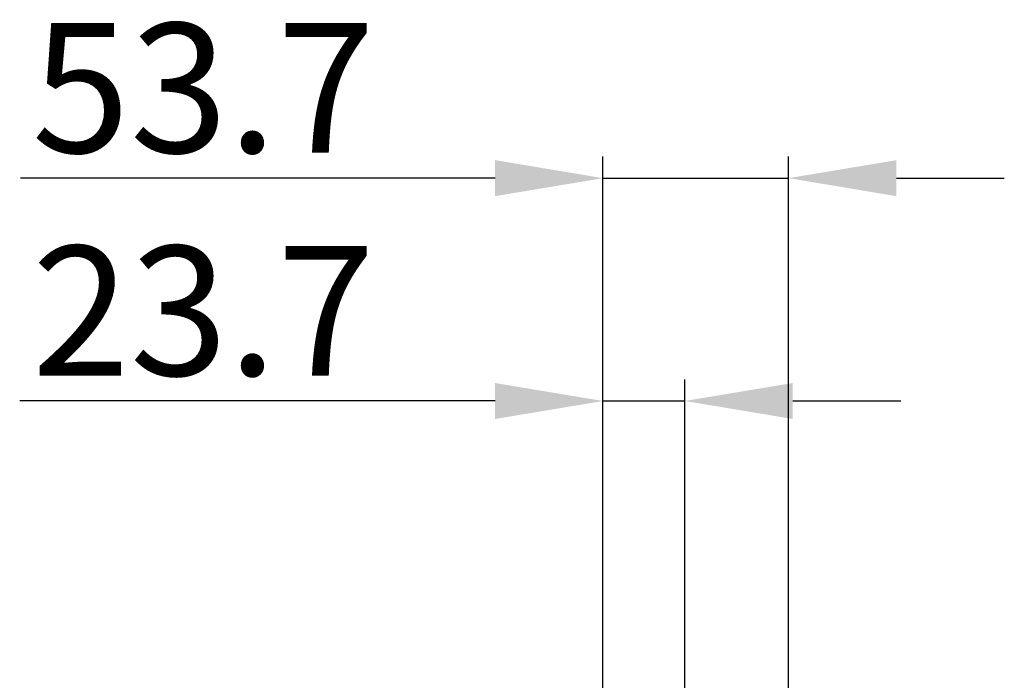
# Model space of a CAD drawing. Units: millimetres. Extents: x 38514 to 39703, y 8344 to 9185.
# Drawn here: x 39133 to 39190, y 8905 to 8943 of the extents above; entities that cross this region are included whole.
import ezdxf

# ---------------------------------------------------------------- set-up
doc = ezdxf.new("R2010")
doc.units = ezdxf.units.MM
doc.header["$PDSIZE"] = -1
doc.layers.add('outline_HIDDEN', color=7, linetype='Continuous')
doc.dimstyles.new('55寸', dxfattribs={"dimscale": 0.25, "dimtxt": 30, "dimasz": 25, "dimexe": 5, "dimexo": 2.5, "dimgap": 2, "dimtad": 1, "dimdec": 1, "dimlfac": 5, "dimrnd": 0.01, "dimdsep": 46, "dimtxsty": 'Standard', "dimcen": 8, "dimclrd": 256, "dimclre": 256, "dimclrt": 256, "dimadec": 0, "dimazin": 0, "dimtfac": 1, "dimtdec": 1, "dimtmove": 0, "dimatfit": 3, "dimfxl": 0, "dimlwd": -1, "dimlwe": -1, "dimarcsym": 0})

# ---------------------------------------------------------------- blocks, each defined once
blk = doc.blocks.new('*D20')
at = {"layer": 'Defpoints', "color": 0}
for p in [(39171.537, 8920.684), (39166.797, 8900.341), (39171.537, 8900.345)]:
    blk.add_point(p, dxfattribs=at)
at = {"layer": 'outline_HIDDEN'}
for p, q in [((39166.797, 8900.966), (39166.797, 8921.934)), ((39171.537, 8900.97), (39171.537, 8921.934)), ((39160.547, 8920.684), (39133.018, 8920.684)), ((39166.797, 8920.684), (39171.537, 8920.684)), ((39177.787, 8920.684), (39184.037, 8920.684))]:
    blk.add_line(p, q, dxfattribs=at)
for points in [[(39160.547, 8919.642), (39160.547, 8921.725), (39166.797, 8920.684)], [(39177.787, 8921.725), (39177.787, 8919.642), (39171.537, 8920.684)]]:
    blk.add_solid(points, dxfattribs=at)
at = {"layer": 'outline_HIDDEN', "insert": (39143.657, 8924.934), "char_height": 7.5, "attachment_point": 5}
blk.add_mtext('23.7', dxfattribs=at)
blk = doc.blocks.new('*D21')
at = {"layer": 'Defpoints', "color": 0}
for p in [(39177.537, 8933.583), (39166.797, 8906.473), (39177.537, 8894.214)]:
    blk.add_point(p, dxfattribs=at)
at = {"layer": 'outline_HIDDEN'}
for p, q in [((39166.797, 8907.098), (39166.797, 8934.833)), ((39177.537, 8894.839), (39177.537, 8934.833)), ((39160.547, 8933.583), (39133.06, 8933.583)), ((39166.797, 8933.583), (39177.537, 8933.583)), ((39183.787, 8933.583), (39190.037, 8933.583))]:
    blk.add_line(p, q, dxfattribs=at)
for points in [[(39160.547, 8932.541), (39160.547, 8934.625), (39166.797, 8933.583)], [(39183.787, 8934.625), (39183.787, 8932.541), (39177.537, 8933.583)]]:
    blk.add_solid(points, dxfattribs=at)
at = {"layer": 'outline_HIDDEN', "insert": (39143.657, 8937.833), "char_height": 7.5, "attachment_point": 5}
blk.add_mtext('53.7', dxfattribs=at)

msp = doc.modelspace()

# ---------------------------------------------------------------- dimensions: what is measured, and where the dimension line sits
at = {"layer": 'outline_HIDDEN'}
for base, p1, p2, picture, middle in [((39177.5371, 8933.5831), (39166.7971, 8906.4732), (39177.5371, 8894.2137), '*D21', (39143.6574, 8933.5831)), ((39171.5371, 8920.6836), (39166.7971, 8900.3415), (39171.5371, 8900.3447), '*D20', (39143.6574, 8920.6836))]:
    dim = msp.add_linear_dim(base=base, p1=p1, p2=p2, dimstyle='55寸', override={"dimscale": 0.25, "dimlfac": 5, "dimpost": '', "dimfxl": 0.5, "dimarcsym": 2}, dxfattribs=at)
    dim.commit()
    dim.dimension.update_dxf_attribs({"geometry": picture, "text_midpoint": middle, "dimtype": 160})

doc.saveas('drawing.dxf')
